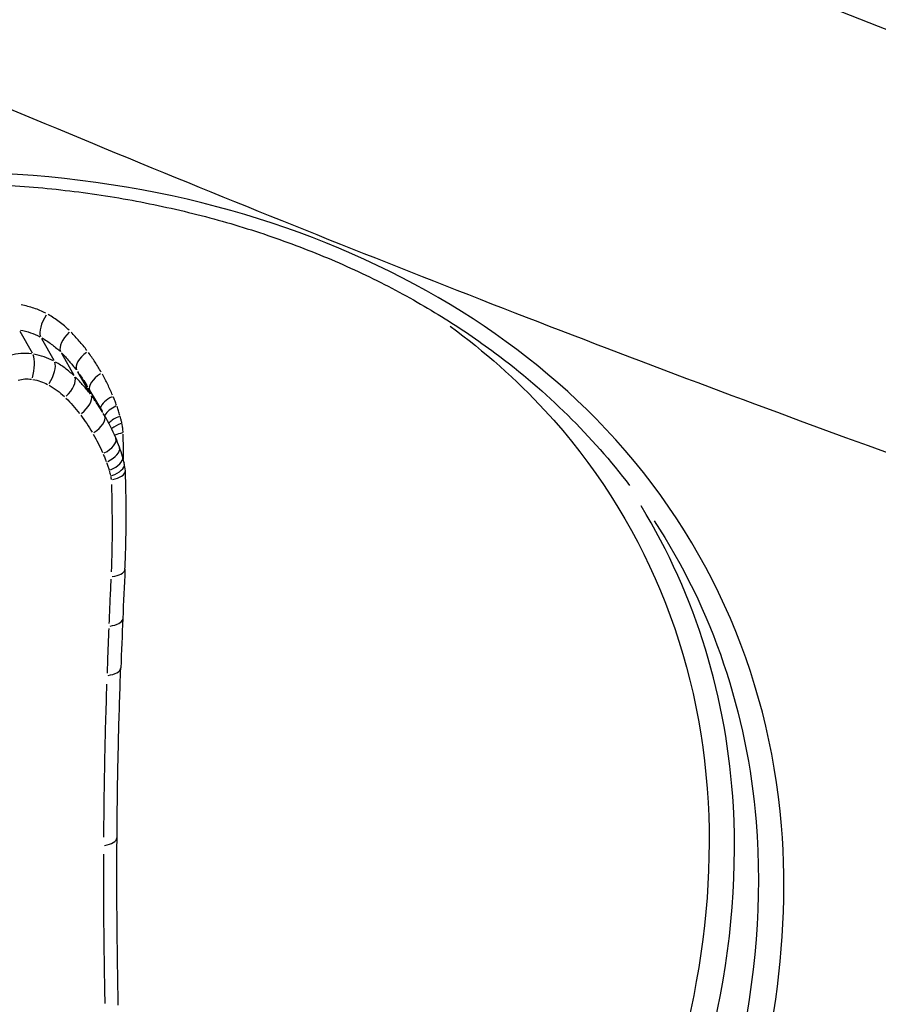
# Model space of a CAD drawing. Units: millimetres. Extents: x -4149 to 4937, y -3636 to 9446.
# Drawn here: x -838 to -833, y 1034 to 1039 of the extents above; entities that cross this region are included whole.
import ezdxf

# ---------------------------------------------------------------- set-up
doc = ezdxf.new("R2010")
doc.units = ezdxf.units.MM
doc.header["$LTSCALE"] = 65
doc.layers.add('SW_Toestellen', color=2, linetype='Continuous')

msp = doc.modelspace()

# ---------------------------------------------------------------- linework, layer by layer
at = {"layer": 'SW_Toestellen'}
for p, q in [((-837.7788, 1037.7698), (-837.7157, 1037.6566)), ((-837.6666, 1037.7319), (-837.6022, 1037.6182)), ((-837.5629, 1037.6545), (-837.4972, 1037.5402)), ((-837.4789, 1037.5577), (-837.4119, 1037.4429)), ((-837.4138, 1037.4584), (-837.3508, 1037.352))]:
    msp.add_line(p, q, dxfattribs=at)
for centre, major_axis, ratio, start_param, end_param in [((-841.5201, 1055.3319), (26.1246, -16.2887), 0.33949, 3.755887, 6.162617), ((-843.915, 1051.1378), (-27.2616, 14.3012), 0.204035, 1.091927, 3.02681), ((-852.961, 1035.296), (-27.2616, 14.3012), 0.204035, 0.815591, 3.012266), ((-849.0693, 1041.8739), (-23.5157, 14.8067), 0.346701, 1.119373, 3.147967), ((-846.8549, 1041.6078), (-20.4839, 12.9247), 0.348227, 1.226362, 3.05533), ((-850.5661, 1039.4901), (26.1246, -16.2887), 0.33949, 4.253947, 6.18883), ((-847.1044, 1041.2105), (20.9188, -13.1716), 0.346701, 4.371193, 6.265552), ((-837.614, 1037.8176), (-0.0483, -0.0875), 0.426454, 4.534728, 5.948404), ((-837.4923, 1037.7269), (-0.0704, -0.071), 0.475973, 4.662089, 6.075344), ((-837.4009, 1037.6215), (-0.0802, -0.0597), 0.491394, 4.736988, 6.149872), ((-837.7387, 1037.5608), (0.0158, 0.0987), 0.321574, 4.404081, 5.818002), ((-837.6548, 1037.5323), (0.0482, 0.0876), 0.425412, 4.534162, 5.947918), ((-837.5675, 1037.4675), (0.0701, 0.0713), 0.473132, 4.659141, 6.073303), ((-837.327, 1037.5081), (-0.087, -0.0493), 0.497612, 4.80115, 6.205183), ((-837.4896, 1037.3787), (0.0799, 0.0602), 0.488137, 4.732464, 6.146988), ((-837.2675, 1037.3874), (-0.0921, -0.0391), 0.497742, 4.839135, 5.851124), ((-837.2476, 1037.3371), (-0.0939, -0.0344), 0.495839, 4.857422, 5.722822), ((-837.4246, 1037.2802), (0.0867, 0.0498), 0.494287, 4.795493, 6.204886), ((-838.4973, 1036.6827), (1.1891, 0.5919), 0.88888, 0.053219, 0.063678), ((-838.6149, 1036.6187), (1.3115, 0.6468), 0.887101, 6.239304, 6.339603), ((-837.2303, 1037.2836), (-0.0962, -0.0272), 0.490432, 4.887773, 5.608879), ((-837.2207, 1037.2456), (-0.0977, -0.0215), 0.484424, 4.911552, 5.528868), ((-837.3713, 1037.1741), (0.0918, 0.0397), 0.494545, 4.851209, 6.207818), ((-837.2146, 1037.1961), (-0.1, -0.0031), 0.45435, 4.991557, 5.455368), ((-838.4673, 1036.681), (1.1608, 0.5903), 0.88912, 6.183395, 6.228269), ((-837.3537, 1037.1305), (0.0936, 0.0351), 0.492747, 4.875895, 6.209117), ((-838.0615, 1036.8432), (0.7653, 0.403), 0.898241, 6.101937, 6.169548), ((-837.3395, 1037.0877), (0.096, 0.028), 0.487537, 4.911791, 6.211007), ((-837.9535, 1036.8803), (0.6641, 0.3493), 0.902402, 6.048061, 6.10152), ((-837.3318, 1037.0582), (0.0975, 0.0223), 0.481717, 4.939489, 6.212464), ((-837.4512, 1037.0277), (0.2219, 0.0139), 0.970679, 0, 0.181759), ((-837.3292, 1037.0379), (0.0999, 0.0038), 0.452362, 5.022801, 6.216225), ((-798.1202, 1051.9192), (23.9917, 49.2432), 0.628963, 2.171618, 2.176853), ((-837.3311, 1036.5329), (0.0999, -0.0046), 0.43894, 0, 0.000281), ((-837.3311, 1036.5329), (0.0999, -0.0046), 0.43894, 5.068283, 6.219243), ((-837.3425, 1036.2754), (0.0999, -0.0042), 0.442293, 5.07119, 6.219396), ((-798.7549, 1052.0822), (23.4523, 49.2514), 0.62104, 2.171257, 2.176514), ((-837.3529, 1036.0183), (0.0999, -0.0038), 0.445687, 5.074122, 6.21955), ((-837.3726, 1035.1315), (0.1, -0.0006), 0.462384, 5.076871, 6.219695)]:
    msp.add_ellipse(centre, major_axis=major_axis, ratio=ratio, start_param=start_param, end_param=end_param, dxfattribs=at)
for points, knots in [([(-861.3831, 1051.7373), (-860.2774, 1050.9654), (-859.1013, 1050.1829), (-856.655, 1048.6257), (-855.3865, 1047.8511), (-852.7826, 1046.3237), (-851.4479, 1045.5707), (-848.7417, 1044.1017), (-847.3704, 1043.3857), (-844.6217, 1042.0062), (-843.2443, 1041.3426), (-840.5136, 1040.0825), (-839.1603, 1039.4862), (-836.5058, 1038.3737), (-835.2049, 1037.8581), (-832.6788, 1036.9186), (-831.4549, 1036.4958), (-829.0979, 1035.7517), (-827.9681, 1035.433), (-825.7954, 1034.9073), (-824.7607, 1034.7062), (-822.7192, 1034.4401), (-821.7355, 1034.387), (-820.0798, 1034.545), (-819.3877, 1034.6799), (-817.9459, 1035.3443), (-817.1667, 1035.9361), (-816.6754, 1036.7965)], [-1.046523, -1.046523, -1.046523, -1.046523, -0.879159, -0.879159, -0.71419, -0.71419, -0.550493, -0.550493, -0.38745, -0.38745, -0.22459, -0.22459, -0.061444, -0.061444, 0.102608, 0.102608, 0.268566, 0.268566, 0.43838, 0.43838, 0.616636, 0.616636, 0.816169, 0.816169, 0.959758, 0.959758, 1.103348, 1.103348, 1.103348, 1.103348]), ([(-875.3902, 1039.6939), (-874.5031, 1038.9335), (-873.5173, 1038.1497), (-871.4171, 1036.582), (-870.3104, 1035.7998), (-867.9872, 1034.2364), (-866.7735, 1033.4557), (-864.2618, 1031.9067), (-862.9649, 1031.1386), (-860.3154, 1029.6297), (-858.9633, 1028.8888), (-856.2339, 1027.4501), (-854.8567, 1026.7521), (-852.1078, 1025.4143), (-850.7361, 1024.7744), (-848.0275, 1023.567), (-846.6909, 1022.9997), (-844.0793, 1021.9498), (-842.8049, 1021.468), (-840.3389, 1020.5998), (-839.1491, 1020.215), (-836.8623, 1019.5506), (-835.7697, 1019.2745), (-833.6592, 1018.8394), (-832.6535, 1018.6887), (-830.6505, 1018.5538), (-829.6752, 1018.5732), (-828.1555, 1018.9664), (-827.6315, 1019.1638), (-826.591, 1019.8364), (-826.0763, 1020.333), (-825.7214, 1020.9546)], [-1.330202, -1.330202, -1.330202, -1.330202, -1.152582, -1.152582, -0.982817, -0.982817, -0.81657, -0.81657, -0.652174, -0.652174, -0.488784, -0.488784, -0.325863, -0.325863, -0.162955, -0.162955, 0.000448, 0.000448, 0.16507, 0.16507, 0.332172, 0.332172, 0.504387, 0.504387, 0.688395, 0.688395, 0.895871, 0.895871, 0.99961, 0.99961, 1.103348, 1.103348, 1.103348, 1.103348]), ([(-834.1666, 1033.0994), (-833.8813, 1033.799), (-833.7531, 1034.519), (-833.8755, 1035.9994), (-834.2098, 1036.7382), (-835.2813, 1037.827), (-835.9689, 1038.2105), (-837.5714, 1038.6362), (-838.4922, 1038.6611), (-840.0699, 1038.3369), (-840.7383, 1038.0722), (-841.7856, 1037.4121), (-842.1959, 1037.0614), (-842.5837, 1036.6126), (-842.6254, 1036.5624), (-842.6661, 1036.5115)], [-1.545217, -1.545217, -1.545217, -1.545217, -1.301724, -1.301724, -1.008691, -1.008691, -0.747452, -0.747452, -0.474589, -0.474589, -0.263661, -0.263661, -0.101408, -0.101408, -0.081327, -0.081327, -0.081327, -0.081327]), ([(-843.0302, 1035.8472), (-842.9652, 1035.9609), (-842.8955, 1036.0724), (-842.747, 1036.2901), (-842.6682, 1036.3962), (-842.502, 1036.6026), (-842.4147, 1036.7028), (-842.2321, 1036.8966), (-842.1369, 1036.9903), (-841.939, 1037.1704), (-841.8365, 1037.2568), (-841.6249, 1037.4222), (-841.5158, 1037.501), (-841.2918, 1037.6507), (-841.1769, 1037.7215), (-840.9422, 1037.8547), (-840.8223, 1037.9171), (-840.5785, 1038.0332), (-840.4546, 1038.0869), (-840.2035, 1038.1855), (-840.0764, 1038.2304), (-839.8198, 1038.3111), (-839.6904, 1038.3469), (-839.4301, 1038.4095), (-839.2993, 1038.4363), (-839.0372, 1038.4808), (-838.906, 1038.4986), (-838.6439, 1038.5251), (-838.5131, 1038.5339), (-838.2528, 1038.5425), (-838.1233, 1038.5425), (-837.8664, 1038.5336), (-837.739, 1038.5249), (-837.4872, 1038.4988), (-837.3627, 1038.4816), (-837.1175, 1038.4389), (-836.9968, 1038.4134), (-836.7596, 1038.3544), (-836.6432, 1038.3209), (-836.4155, 1038.2461), (-836.3042, 1038.2049), (-836.0871, 1038.1148), (-835.9814, 1038.0661), (-835.7762, 1037.9613), (-835.6767, 1037.9053), (-835.4844, 1037.7862), (-835.3917, 1037.7232), (-835.167, 1037.5557), (-835.0401, 1037.447), (-834.8056, 1037.2158), (-834.698, 1037.0934), (-834.6006, 1036.9647)], [0, 0, 0, 0, 0.041674, 0.041674, 0.083324, 0.083324, 0.124942, 0.124942, 0.16652, 0.16652, 0.208052, 0.208052, 0.249524, 0.249524, 0.290924, 0.290924, 0.332236, 0.332236, 0.373452, 0.373452, 0.41456, 0.41456, 0.455549, 0.455549, 0.496407, 0.496407, 0.537132, 0.537132, 0.577726, 0.577726, 0.618195, 0.618195, 0.658548, 0.658548, 0.6988, 0.6988, 0.738974, 0.738974, 0.7791, 0.7791, 0.819212, 0.819212, 0.859349, 0.859349, 0.899548, 0.899548, 0.939854, 0.939854, 1.001367, 1.001367, 1.062881, 1.062881, 1.062881, 1.062881]), ([(-837.6443, 1037.8633), (-837.6638, 1037.8736), (-837.6843, 1037.8824), (-837.7269, 1037.8968), (-837.7491, 1037.9024), (-837.7717, 1037.9063)], [0.00081385, 0.00081385, 0.00081385, 0.00081385, 0.00813792, 0.00813792, 0.01546312, 0.01546312, 0.01546312, 0.01546312]), ([(-837.5221, 1037.7745), (-837.5383, 1037.7901), (-837.5555, 1037.8048), (-837.5919, 1037.832), (-837.6111, 1037.8446), (-837.6311, 1037.856)], [0.00085443, 0.00085443, 0.00085443, 0.00085443, 0.0085465, 0.0085465, 0.0162342, 0.0162342, 0.0162342, 0.0162342]), ([(-837.7763, 1037.7751), (-837.7583, 1037.772), (-837.7408, 1037.7675), (-837.707, 1037.7561), (-837.6907, 1037.7491), (-837.6753, 1037.741)], [-0.01546312, -0.01546312, -0.01546312, -0.01546312, -0.00813792, -0.00813792, -0.00081385, -0.00081385, -0.00081385, -0.00081385]), ([(-837.43, 1037.6697), (-837.4425, 1037.6863), (-837.4556, 1037.7025), (-837.4829, 1037.7341), (-837.4971, 1037.7494), (-837.5118, 1037.7643)], [0.00079791, 0.00079791, 0.00079791, 0.00079791, 0.0079815, 0.0079815, 0.01516021, 0.01516021, 0.01516021, 0.01516021]), ([(-835.5368, 1037.7965), (-835.356, 1037.6639), (-835.1907, 1037.5172), (-834.5268, 1036.7995), (-834.2343, 1036.0869), (-834.15, 1034.5648), (-834.3399, 1033.7594), (-834.7197, 1032.9967)], [0.8919207, 0.8919207, 0.8919207, 0.8919207, 0.9713246, 0.9713246, 1.2497221, 1.2497221, 1.5189958, 1.5189958, 1.5189958, 1.5189958]), ([(-837.6644, 1037.735), (-837.6473, 1037.7252), (-837.6309, 1037.7145), (-837.5997, 1037.6912), (-837.585, 1037.6787), (-837.5711, 1037.6653)], [-0.0162342, -0.0162342, -0.0162342, -0.0162342, -0.0085465, -0.0085465, -0.00085443, -0.00085443, -0.00085443, -0.00085443]), ([(-837.3557, 1037.5567), (-837.3658, 1037.5743), (-837.3763, 1037.5916), (-837.3984, 1037.6256), (-837.4099, 1037.6423), (-837.4219, 1037.6587)], [0.00077995, 0.00077995, 0.00077995, 0.00077995, 0.00780198, 0.00780198, 0.0148191, 0.0148191, 0.0148191, 0.0148191]), ([(-837.7182, 1037.6513), (-837.7364, 1037.6537), (-837.7552, 1037.6543), (-837.7928, 1037.6515), (-837.8116, 1037.6481), (-837.83, 1037.6429)], [0.000397722, 0.000397722, 0.000397722, 0.000397722, 0.003977219, 0.003977219, 0.007556716, 0.007556716, 0.007556716, 0.007556716]), ([(-837.6039, 1037.6147), (-837.6195, 1037.6229), (-837.636, 1037.63), (-837.6702, 1037.6416), (-837.6879, 1037.6461), (-837.7061, 1037.6493)], [0.000481264, 0.000481264, 0.000481264, 0.000481264, 0.004812643, 0.004812643, 0.009144022, 0.009144022, 0.009144022, 0.009144022]), ([(-837.4982, 1037.5384), (-837.5123, 1037.5518), (-837.5272, 1037.5645), (-837.5589, 1037.5879), (-837.5755, 1037.5988), (-837.5929, 1037.6086)], [0.00061135, 0.00061135, 0.00061135, 0.00061135, 0.00611462, 0.00611462, 0.01161566, 0.01161566, 0.01161566, 0.01161566]), ([(-837.562, 1037.6563), (-837.5484, 1037.6426), (-837.5353, 1037.6284), (-837.5101, 1037.5994), (-837.498, 1037.5845), (-837.4864, 1037.5692)], [-0.01516021, -0.01516021, -0.01516021, -0.01516021, -0.0079815, -0.0079815, -0.00079791, -0.00079791, -0.00079791, -0.00079791]), ([(-837.4794, 1037.5598), (-837.468, 1037.5442), (-837.457, 1037.5284), (-837.4394, 1037.5013), (-837.4324, 1037.4902), (-837.4257, 1037.4789)], [-0.01493273, -0.01493273, -0.01493273, -0.01493273, -0.00780198, -0.00780198, -0.00293881, -0.00293881, -0.00293881, -0.00293881]), ([(-837.7883, 1037.5143), (-837.7768, 1037.5175), (-837.7652, 1037.5196), (-837.7419, 1037.5213), (-837.7303, 1037.5209), (-837.719, 1037.5194)], [-0.007556716, -0.007556716, -0.007556716, -0.007556716, -0.003977219, -0.003977219, -0.000397722, -0.000397722, -0.000397722, -0.000397722]), ([(-837.7108, 1037.5181), (-837.6973, 1037.5157), (-837.6841, 1037.5123), (-837.6587, 1037.5037), (-837.6465, 1037.4985), (-837.6348, 1037.4923)], [-0.009144022, -0.009144022, -0.009144022, -0.009144022, -0.004812643, -0.004812643, -0.000481264, -0.000481264, -0.000481264, -0.000481264]), ([(-837.4121, 1037.4417), (-837.4238, 1037.4571), (-837.4361, 1037.4721), (-837.4618, 1037.5013), (-837.4751, 1037.5155), (-837.4889, 1037.5293)], [0.00067427, 0.00067427, 0.00067427, 0.00067427, 0.00674353, 0.00674353, 0.01281105, 0.01281105, 0.01281105, 0.01281105]), ([(-837.296, 1037.4365), (-837.3039, 1037.4551), (-837.3123, 1037.4734), (-837.33, 1037.5095), (-837.3393, 1037.5274), (-837.3491, 1037.545)], [0.00077621, 0.00077621, 0.00077621, 0.00077621, 0.00776455, 0.00776455, 0.01474795, 0.01474795, 0.01474795, 0.01474795]), ([(-837.6261, 1037.4875), (-837.6117, 1037.4793), (-837.5978, 1037.4703), (-837.5714, 1037.4508), (-837.5589, 1037.4403), (-837.5472, 1037.429)], [-0.01161566, -0.01161566, -0.01161566, -0.01161566, -0.00611462, -0.00611462, -0.00061135, -0.00061135, -0.00061135, -0.00061135]), ([(-837.539, 1037.4211), (-837.5264, 1037.4085), (-837.5141, 1037.3955), (-837.4906, 1037.3688), (-837.4794, 1037.3551), (-837.4686, 1037.341)], [-0.01281105, -0.01281105, -0.01281105, -0.01281105, -0.00674353, -0.00674353, -0.00067427, -0.00067427, -0.00067427, -0.00067427]), ([(-837.347, 1037.3457), (-837.3549, 1037.3588), (-837.363, 1037.3717), (-837.3821, 1037.4006), (-837.3932, 1037.4164), (-837.4047, 1037.4319)], [0.00190005, 0.00190005, 0.00190005, 0.00190005, 0.00678523, 0.00678523, 0.01295466, 0.01295466, 0.01295466, 0.01295466]), ([(-837.2746, 1037.3826), (-837.2773, 1037.3902), (-837.2802, 1037.3978), (-837.2861, 1037.4129), (-837.2892, 1037.4204), (-837.2923, 1037.4279)], [0.000311823, 0.000311823, 0.000311823, 0.000311823, 0.003118226, 0.003118226, 0.00592463, 0.00592463, 0.00592463, 0.00592463]), ([(-837.2573, 1037.3294), (-837.2596, 1037.3375), (-837.262, 1037.3456), (-837.2671, 1037.3616), (-837.2698, 1037.3696), (-837.2727, 1037.3775)], [0.000322839, 0.000322839, 0.000322839, 0.000322839, 0.00322839, 0.00322839, 0.006133941, 0.006133941, 0.006133941, 0.006133941]), ([(-837.4614, 1037.3316), (-837.4508, 1037.3173), (-837.4405, 1037.3027), (-837.4209, 1037.2731), (-837.4115, 1037.258), (-837.4025, 1037.2427)], [-0.01289036, -0.01289036, -0.01289036, -0.01289036, -0.00678523, -0.00678523, -0.00067844, -0.00067844, -0.00067844, -0.00067844]), ([(-837.2474, 1037.2906), (-837.2487, 1037.2964), (-837.2501, 1037.3021), (-837.2529, 1037.3135), (-837.2544, 1037.3192), (-837.256, 1037.3249)], [0.000224967, 0.000224967, 0.000224967, 0.000224967, 0.002249672, 0.002249672, 0.004274377, 0.004274377, 0.004274377, 0.004274377]), ([(-837.2411, 1037.2418), (-837.2414, 1037.2493), (-837.242, 1037.2568), (-837.2438, 1037.2716), (-837.245, 1037.279), (-837.2465, 1037.2863)], [0.000295908, 0.000295908, 0.000295908, 0.000295908, 0.002834203, 0.002834203, 0.005385643, 0.005385643, 0.005385643, 0.005385643]), ([(-837.3965, 1037.2324), (-837.3877, 1037.2169), (-837.3792, 1037.2012), (-837.3631, 1037.1693), (-837.3555, 1037.1531), (-837.3482, 1037.1368)], [-0.01299065, -0.01299065, -0.01299065, -0.01299065, -0.00683799, -0.00683799, -0.00068372, -0.00068372, -0.00068372, -0.00068372]), ([(-837.3449, 1037.1292), (-837.3421, 1037.1227), (-837.3394, 1037.1162), (-837.3341, 1037.1031), (-837.3315, 1037.0965), (-837.329, 1037.0899)], [-0.005130286, -0.005130286, -0.005130286, -0.005130286, -0.002700151, -0.002700151, -0.000270015, -0.000270015, -0.000270015, -0.000270015]), ([(-837.3273, 1037.0856), (-837.325, 1037.0792), (-837.3227, 1037.0728), (-837.3184, 1037.06), (-837.3163, 1037.0535), (-837.3144, 1037.047)], [-0.004924553, -0.004924553, -0.004924553, -0.004924553, -0.00259187, -0.00259187, -0.000259187, -0.000259187, -0.000259187, -0.000259187]), ([(-837.3133, 1037.0433), (-837.312, 1037.0389), (-837.3108, 1037.0345), (-837.3085, 1037.0257), (-837.3074, 1037.0212), (-837.3063, 1037.0167)], [-0.003313703, -0.003313703, -0.003313703, -0.003313703, -0.001744054, -0.001744054, -0.000174405, -0.000174405, -0.000174405, -0.000174405]), ([(-837.2312, 1036.5283), (-837.2296, 1036.5626), (-837.2284, 1036.5969), (-837.2264, 1036.6655), (-837.2257, 1036.6998), (-837.2248, 1036.7683), (-837.2247, 1036.8025), (-837.225, 1036.871), (-837.2254, 1036.9052), (-837.2269, 1036.9735), (-837.2279, 1037.0076), (-837.2292, 1037.0417)], [0.00000025, 0.00000025, 0.00000025, 0.00000025, 0.01128927, 0.01128927, 0.0225783, 0.0225783, 0.03386732, 0.03386732, 0.04515634, 0.04515634, 0.05644536, 0.05644536, 0.05644536, 0.05644536]), ([(-837.3058, 1037.0142), (-837.3051, 1037.0113), (-837.3046, 1037.0083), (-837.3038, 1037.0022), (-837.3035, 1036.9991), (-837.3034, 1036.996)], [-0.002188889, -0.002188889, -0.002188889, -0.002188889, -0.001152395, -0.001152395, -0.00010268, -0.00010268, -0.00010268, -0.00010268]), ([(-837.3023, 1036.9698), (-837.2996, 1036.8942), (-837.2983, 1036.8185), (-837.2986, 1036.6669), (-837.3002, 1036.5909), (-837.3032, 1036.5149)], [-0.05362339, -0.05362339, -0.05362339, -0.05362339, -0.02822468, -0.02822468, -0.00282796, -0.00282796, -0.00282796, -0.00282796]), ([(-834.6333, 1032.8574), (-834.2217, 1033.6562), (-834.015, 1034.5043), (-834.0917, 1035.8571), (-834.2552, 1036.3914), (-834.5408, 1036.8587)], [-1.5273116, -1.5273116, -1.5273116, -1.5273116, -1.2497221, -1.2497221, -1.0499215, -1.0499215, -1.0499215, -1.0499215]), ([(-834.4727, 1036.7817), (-834.1688, 1036.3166), (-833.9872, 1035.7818), (-833.8756, 1034.4084), (-834.0771, 1033.5352), (-834.4985, 1032.7138)], [1.0910638, 1.0910638, 1.0910638, 1.0910638, 1.3017245, 1.3017245, 1.5983612, 1.5983612, 1.5983612, 1.5983612]), ([(-837.3049, 1036.4767), (-837.3066, 1036.438), (-837.3083, 1036.3993), (-837.3116, 1036.322), (-837.3132, 1036.2834), (-837.3147, 1036.2448)], [-0.02727845, -0.02727845, -0.02727845, -0.02727845, -0.01435702, -0.01435702, -0.00143571, -0.00143571, -0.00143571, -0.00143571]), ([(-837.3158, 1036.219), (-837.3173, 1036.1804), (-837.3189, 1036.1418), (-837.3218, 1036.0646), (-837.3233, 1036.026), (-837.3247, 1035.9875)], [-0.02727802, -0.02727802, -0.02727802, -0.02727802, -0.0143568, -0.0143568, -0.00143569, -0.00143569, -0.00143569, -0.00143569]), ([(-837.2726, 1035.1309), (-837.2723, 1035.1895), (-837.2717, 1035.2482), (-837.2702, 1035.3657), (-837.2693, 1035.4245), (-837.267, 1035.5423), (-837.2657, 1035.6012), (-837.2627, 1035.7191), (-837.261, 1035.7781), (-837.2573, 1035.8962), (-837.2552, 1035.9553), (-837.253, 1036.0145)], [0, 0, 0, 0, 0.01991096, 0.01991096, 0.03982192, 0.03982192, 0.05973288, 0.05973288, 0.07964383, 0.07964383, 0.09955479, 0.09955479, 0.09955479, 0.09955479]), ([(-837.3267, 1035.9301), (-837.3314, 1035.7964), (-837.3351, 1035.6631), (-837.3405, 1035.3968), (-837.3422, 1035.2639), (-837.343, 1035.1314)], [-0.09457705, -0.09457705, -0.09457705, -0.09457705, -0.04977599, -0.04977599, -0.00497774, -0.00497774, -0.00497774, -0.00497774]), ([(-843.4379, 1035.1574), (-843.7081, 1034.4337), (-843.8005, 1033.6566), (-843.5793, 1032.0183), (-843.1811, 1031.1775), (-842.0354, 1029.9701), (-841.3335, 1029.5639), (-839.7573, 1029.1801), (-838.8792, 1029.2235), (-837.3925, 1029.693), (-836.7679, 1030.0276), (-835.7821, 1030.7859), (-835.3931, 1031.1706), (-835.0188, 1031.6409), (-834.9784, 1031.6932), (-834.9389, 1031.746)], [-1.545217, -1.545217, -1.545217, -1.545217, -1.301724, -1.301724, -1.008691, -1.008691, -0.747452, -0.747452, -0.474589, -0.474589, -0.263661, -0.263661, -0.101408, -0.101408, -0.081327, -0.081327, -0.081327, -0.081327]), ([(-837.2659, 1034.2564), (-837.2672, 1034.3144), (-837.2683, 1034.3724), (-837.2702, 1034.4887), (-837.2709, 1034.5468), (-837.2721, 1034.6633), (-837.2726, 1034.7217), (-837.2732, 1034.8384), (-837.2733, 1034.8968), (-837.2732, 1035.0138), (-837.273, 1035.0723), (-837.2726, 1035.1309)], [0.0000678, 0.0000678, 0.0000678, 0.0000678, 0.01995626, 0.01995626, 0.03984472, 0.03984472, 0.05973318, 0.05973318, 0.07962165, 0.07962165, 0.09951011, 0.09951011, 0.09951011, 0.09951011]), ([(-837.3434, 1035.0437), (-837.3438, 1034.9111), (-837.3434, 1034.7788), (-837.3409, 1034.5189), (-837.3389, 1034.3913), (-837.3361, 1034.264)], [-0.09460467, -0.09460467, -0.09460467, -0.09460467, -0.04975505, -0.04975505, -0.00630683, -0.00630683, -0.00630683, -0.00630683]), ([(-835.2773, 1032.0889), (-835.3227, 1032.0274), (-835.3694, 1031.9665), (-835.7412, 1031.4991), (-836.1193, 1031.1251), (-837.0778, 1030.3891), (-837.6851, 1030.0655), (-839.1183, 1029.6236), (-839.9579, 1029.5916), (-841.4404, 1029.9839), (-842.0889, 1030.3813), (-843.1336, 1031.5465), (-843.484, 1032.3517), (-843.6342, 1033.7581), (-843.5825, 1034.3315), (-843.4276, 1034.8839)], [0.075356, 0.075356, 0.075356, 0.075356, 0.098701, 0.098701, 0.256622, 0.256622, 0.461919, 0.461919, 0.724105, 0.724105, 0.971325, 0.971325, 1.249722, 1.249722, 1.431767, 1.431767, 1.431767, 1.431767])]:
    msp.add_open_spline(points, degree=3, knots=knots, dxfattribs=at)
for points in [[(-837.4229, 1037.4743), (-837.4198, 1037.469), (-837.4168, 1037.4637), (-837.4138, 1037.4584)], [(-837.2386, 1037.1049), (-837.2389, 1037.1474), (-837.2396, 1037.1898), (-837.2408, 1037.2322)]]:
    msp.add_open_spline(points, degree=3, dxfattribs=at)

doc.saveas('drawing.dxf')
